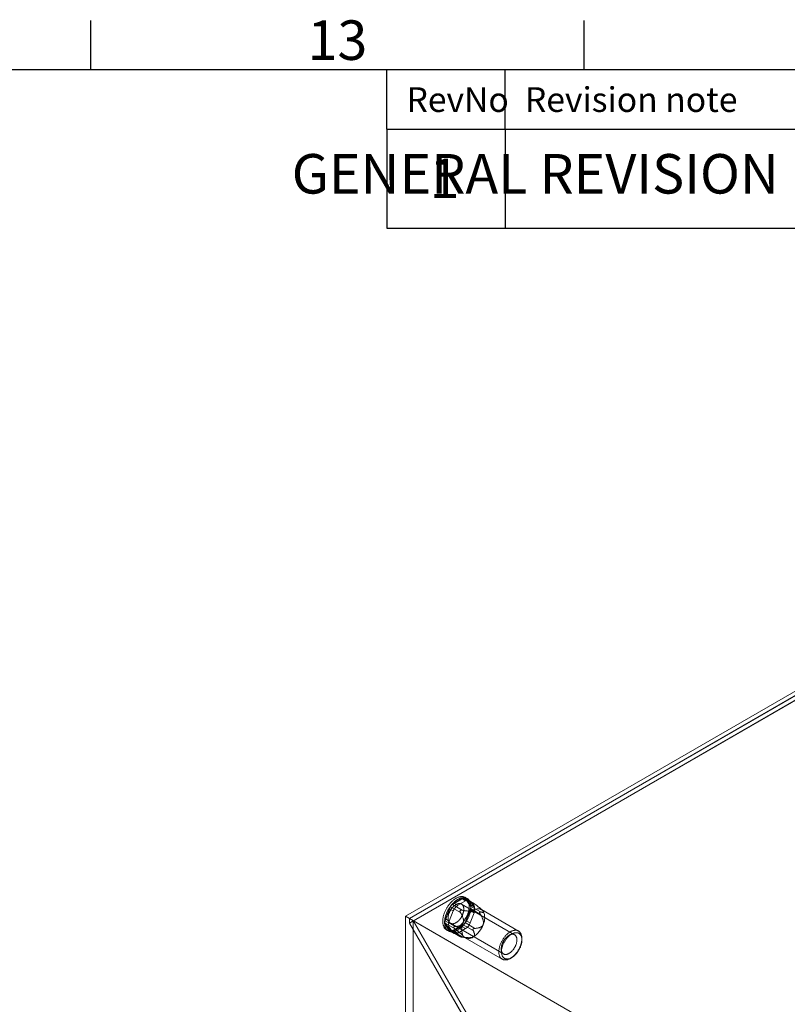
# Model space of a CAD drawing. Units: millimetres. Extents: x 63 to 2172, y 59 to 2327.
# Drawn here: x 1604 to 1798, y 1258 to 1507 of the extents above; entities that cross this region are included whole.
import ezdxf
from ezdxf.enums import TextEntityAlignment as Align

# ---------------------------------------------------------------- set-up
doc = ezdxf.new("R2010")
doc.units = ezdxf.units.MM
doc.header["$LTSCALE"] = 2
doc.layers.add('Dimensions', color=7, linetype='Continuous')
doc.layers.add('Title Block', color=7, linetype='Continuous')
doc.styles.add('ISO Proportional', font='ARIALN.TTF', dxfattribs={"width": 0.8})
doc.styles.get("Standard").update_dxf_attribs({"font": 'romans.shx', "width": 0.8})

# ---------------------------------------------------------------- blocks, each defined once
blk = doc.blocks.new('ISO A1 title block')
at = {"layer": 'Title Block'}
for p, q in [((620, 574), (620, 579)), ((670, 574), (670, 579)), ((820, 574), (20, 574)), ((650, 568), (650, 574)), ((662, 568), (662, 574)), ((650, 568), (820, 568))]:
    blk.add_line(p, q, dxfattribs=at)
at = {"layer": 'Title Block', "style": 'ISO Proportional'}
blk.add_text('13', height=4, dxfattribs=at).set_placement((645, 576.5), align=Align.MIDDLE)
for s, p in [('RevNo', (652, 571)), ('Revision note', (664, 571))]:
    blk.add_text(s, height=2.5, dxfattribs=at).set_placement(p, align=Align.MIDDLE_LEFT)
at = {"layer": 'Title Block', "style": 'ISO Proportional', "flags": 8}
for tag, p in [('FILENAME', (747, 43)), ('DATE', (772, 43)), ('SCALE', (802, 43)), ('EDITION', (787, 23)), ('SHEET', (802, 23))]:
    blk.add_attdef(tag, text='', height=2.5, dxfattribs=at).set_placement(p, align=Align.MIDDLE_LEFT)
blk.add_attdef('DRAWING_NUMBER', text='', height=3, dxfattribs=at).set_placement((755, 25), align=Align.MIDDLE)

msp = doc.modelspace()

# ---------------------------------------------------------------- linework, layer by layer
at = {"color": 7, "linetype": 'Continuous', "lineweight": 18}
for p, q in [((1701.63, 1280.22), (1818.96, 1347.96)), ((1818.96, 1346.81), (1702.62, 1279.65)), ((1818.96, 1346.73), (1702.69, 1279.61)), ((1818.96, 1345.62), (1702.69, 1278.49)), ((1818.99, 1345.57), (1703.71, 1279.02)), ((1713.51, 1283.18), (1716.26, 1284.77)), ((1715.88, 1284.7), (1713.89, 1283.55)), ((1714.89, 1282.98), (1713.89, 1283.55)), ((1716.88, 1284.13), (1714.89, 1282.98)), ((1715.88, 1284.7), (1716.88, 1284.13)), ((1716.26, 1284.77), (1718.79, 1283.31)), ((1718.96, 1283.46), (1716.64, 1284.8)), ((1716.72, 1284.73), (1718.1, 1282.77)), ((1719.25, 1283.27), (1716.72, 1284.73)), ((1717.25, 1284.7), (1716.79, 1284.97)), ((1717.81, 1284.22), (1716.82, 1284.79)), ((1718.02, 1283.18), (1717.03, 1284.6)), ((1718.02, 1284.02), (1717.03, 1284.6)), ((1719.02, 1282.61), (1718.02, 1284.02)), ((1718.76, 1283.54), (1718.8, 1283.54)), ((1711.67, 1279.05), (1713.05, 1282.61)), ((1712.74, 1282.12), (1711.75, 1279.56)), ((1712.74, 1282.12), (1713.74, 1281.55)), ((1713.74, 1281.55), (1712.74, 1278.98)), ((1713.05, 1282.61), (1715.57, 1281.15)), ((1716.03, 1281.72), (1713.51, 1283.18)), ((1715.48, 1281.62), (1715.52, 1281.66)), ((1729.29, 1275.54), (1715.83, 1283.31)), ((1718.1, 1282.15), (1716.72, 1278.6)), ((1717.03, 1279.09), (1718.02, 1281.65)), ((1718.02, 1283.18), (1719.02, 1282.61)), ((1719.02, 1281.08), (1718.02, 1281.65)), ((1718.02, 1278.51), (1719.02, 1281.08)), ((1718.1, 1282.77), (1720.62, 1281.31)), ((1720.62, 1280.7), (1718.1, 1282.15)), ((1720.43, 1281.22), (1720.43, 1281.17)), ((1730.27, 1276.48), (1720.86, 1281.92)), ((1721.16, 1281.69), (1721.1, 1281.75)), ((1701.63, 1280.22), (1701.63, 974.02)), ((1702.62, 1279.65), (1701.63, 1280.22)), ((1702.62, 1279.65), (1702.62, 1278.5)), ((1703.62, 1279.07), (1702.62, 1278.5)), ((1702.62, 1278.5), (1720.52, 1247.5)), ((1899.44, 1166.03), (1702.69, 1279.61)), ((1702.69, 1278.49), (1702.69, 1279.61)), ((1720.55, 1247.56), (1702.69, 1278.49)), ((1703.62, 1279.07), (1703.62, 975.17)), ((1703.62, 1279.07), (1721.52, 1248.07)), ((1900.41, 1165.47), (1703.71, 1279.02)), ((1721.54, 1248.13), (1703.71, 1279.02)), ((1714.19, 1277.6), (1711.67, 1279.05)), ((1713.05, 1276.48), (1711.67, 1278.44)), ((1711.67, 1278.44), (1714.19, 1276.99)), ((1712.74, 1278.98), (1711.75, 1279.56)), ((1713.02, 1278.44), (1726.47, 1270.67)), ((1716.72, 1278.6), (1719.25, 1277.15)), ((1717.03, 1279.09), (1718.02, 1278.51)), ((1711.75, 1278.03), (1712.74, 1276.61)), ((1711.75, 1278.03), (1712.74, 1277.45)), ((1712.05, 1276.77), (1712.52, 1276.5)), ((1712.74, 1277.45), (1713.74, 1276.04)), ((1713.74, 1276.04), (1712.74, 1276.61)), ((1712.95, 1276.42), (1713.95, 1275.84)), ((1715.57, 1275.03), (1713.05, 1276.48)), ((1713.13, 1276.4), (1715.45, 1275.06)), ((1716.26, 1278.03), (1713.51, 1276.44)), ((1713.51, 1276.44), (1716.03, 1274.98)), ((1713.85, 1277.38), (1713.85, 1277.43)), ((1713.89, 1276.51), (1715.88, 1277.66)), ((1713.89, 1276.51), (1714.89, 1275.93)), ((1714.89, 1275.93), (1716.88, 1277.08)), ((1716.88, 1277.08), (1715.88, 1277.66)), ((1718.79, 1276.58), (1716.26, 1278.03)), ((1718.8, 1276.99), (1718.76, 1276.94)), ((1715.52, 1275.07), (1715.48, 1275.07)), ((1715.67, 1275), (1717.09, 1274.63)), ((1716.73, 1274.77), (1726.15, 1269.34)), ((1731.13, 1274.21), (1731.13, 1274.6)), ((1728.21, 1269.54), (1728.54, 1269.74))]:
    msp.add_line(p, q, dxfattribs=at)
at = {"color": 7, "linetype": 'Continuous', "lineweight": 18, "flags": 128}
for points in [[(1717.35, 1280.68), (1717.41, 1280.85), (1717.47, 1281.03), (1717.52, 1281.2), (1717.57, 1281.37), (1717.61, 1281.53), (1717.65, 1281.7), (1717.68, 1281.87), (1717.71, 1282.04), (1717.73, 1282.2), (1717.75, 1282.36), (1717.76, 1282.52), (1717.77, 1282.68), (1717.77, 1282.83), (1717.77, 1282.98), (1717.76, 1283.13), (1717.74, 1283.27), (1717.72, 1283.41), (1717.7, 1283.55), (1717.67, 1283.68), (1717.64, 1283.81), (1717.6, 1283.93), (1717.55, 1284.05), (1717.5, 1284.16), (1717.45, 1284.27), (1717.39, 1284.37), (1717.33, 1284.47), (1717.26, 1284.56), (1717.19, 1284.65), (1717.11, 1284.73), (1717.03, 1284.8), (1716.94, 1284.87), (1716.85, 1284.93), (1716.76, 1284.99), (1716.67, 1285.04), (1716.57, 1285.08), (1716.46, 1285.11), (1716.36, 1285.14), (1716.25, 1285.17), (1716.13, 1285.18), (1716.02, 1285.19), (1715.9, 1285.19), (1715.78, 1285.19), (1715.66, 1285.18), (1715.54, 1285.16), (1715.41, 1285.14), (1715.28, 1285.11), (1715.15, 1285.07), (1715.03, 1285.02), (1714.89, 1284.97), (1714.76, 1284.91), (1714.63, 1284.85), (1714.5, 1284.78), (1714.37, 1284.71), (1714.23, 1284.62), (1714.1, 1284.54), (1713.97, 1284.44), (1713.84, 1284.34), (1713.71, 1284.24), (1713.58, 1284.13), (1713.45, 1284.01), (1713.33, 1283.9), (1713.2, 1283.77), (1713.08, 1283.64), (1712.96, 1283.51), (1712.84, 1283.37), (1712.73, 1283.23), (1712.62, 1283.09), (1712.51, 1282.94), (1712.4, 1282.79), (1712.3, 1282.63), (1712.2, 1282.47), (1712.1, 1282.31), (1712, 1282.15), (1711.92, 1281.99), (1711.83, 1281.82), (1711.75, 1281.65), (1711.67, 1281.49), (1711.6, 1281.32), (1711.53, 1281.15), (1711.46, 1280.98), (1711.4, 1280.8), (1711.35, 1280.63), (1711.3, 1280.46), (1711.25, 1280.29), (1711.21, 1280.13), (1711.18, 1279.96), (1711.15, 1279.79), (1711.12, 1279.63), (1711.1, 1279.46), (1711.09, 1279.3), (1711.08, 1279.15), (1711.07, 1278.99), (1711.08, 1278.84), (1711.08, 1278.69), (1711.09, 1278.54), (1711.11, 1278.4), (1711.13, 1278.26), (1711.16, 1278.13), (1711.19, 1278), (1711.23, 1277.87), (1711.27, 1277.75), (1711.32, 1277.64), (1711.37, 1277.53), (1711.42, 1277.42), (1711.48, 1277.32), (1711.55, 1277.23), (1711.62, 1277.14), (1711.7, 1277.06), (1711.77, 1276.98), (1711.86, 1276.91), (1711.94, 1276.84), (1712.04, 1276.78), (1712.13, 1276.73), (1712.23, 1276.69), (1712.33, 1276.65), (1712.43, 1276.61), (1712.54, 1276.59), (1712.65, 1276.57), (1712.77, 1276.56), (1712.88, 1276.55), (1713, 1276.55), (1713.12, 1276.56), (1713.25, 1276.57), (1713.37, 1276.59), (1713.5, 1276.62), (1713.62, 1276.66), (1713.75, 1276.7), (1713.88, 1276.75), (1714.01, 1276.8), (1714.15, 1276.86), (1714.28, 1276.93), (1714.41, 1277), (1714.54, 1277.08), (1714.67, 1277.16), (1714.81, 1277.25), (1714.94, 1277.35), (1715.07, 1277.45), (1715.2, 1277.56), (1715.33, 1277.67), (1715.45, 1277.79), (1715.58, 1277.91), (1715.7, 1278.04), (1715.82, 1278.17), (1715.94, 1278.3), (1716.06, 1278.44), (1716.17, 1278.59), (1716.28, 1278.73), (1716.39, 1278.88), (1716.5, 1279.04), (1716.6, 1279.19), (1716.7, 1279.35), (1716.79, 1279.51), (1716.88, 1279.67), (1716.97, 1279.84), (1717.06, 1280.01), (1717.14, 1280.17), (1717.21, 1280.34), (1717.28, 1280.51), (1717.35, 1280.68)], [(1717.81, 1280.42), (1717.87, 1280.59), (1717.93, 1280.76), (1717.98, 1280.93), (1718.03, 1281.1), (1718.07, 1281.27), (1718.11, 1281.44), (1718.15, 1281.6), (1718.17, 1281.77), (1718.2, 1281.93), (1718.21, 1282.09), (1718.22, 1282.25), (1718.23, 1282.41), (1718.23, 1282.56), (1718.23, 1282.71), (1718.22, 1282.86), (1718.21, 1283), (1718.19, 1283.14), (1718.16, 1283.28), (1718.13, 1283.41), (1718.1, 1283.54), (1718.06, 1283.66), (1718.02, 1283.78), (1717.97, 1283.89), (1717.91, 1284), (1717.85, 1284.11), (1717.79, 1284.2), (1717.72, 1284.29), (1717.65, 1284.38), (1717.57, 1284.46), (1717.49, 1284.53), (1717.41, 1284.6), (1717.32, 1284.66), (1717.23, 1284.72), (1717.13, 1284.77), (1717.03, 1284.81), (1716.93, 1284.85), (1716.82, 1284.88), (1716.71, 1284.9), (1716.6, 1284.91), (1716.48, 1284.92), (1716.37, 1284.93), (1716.25, 1284.92), (1716.12, 1284.91), (1716, 1284.89), (1715.87, 1284.87), (1715.75, 1284.84), (1715.62, 1284.8), (1715.49, 1284.76), (1715.36, 1284.7), (1715.23, 1284.65), (1715.1, 1284.58), (1714.96, 1284.51), (1714.83, 1284.44), (1714.7, 1284.36), (1714.57, 1284.27), (1714.44, 1284.17), (1714.3, 1284.08), (1714.18, 1283.97), (1714.05, 1283.86), (1713.92, 1283.75), (1713.79, 1283.63), (1713.67, 1283.5), (1713.55, 1283.37), (1713.43, 1283.24), (1713.31, 1283.1), (1713.19, 1282.96), (1713.08, 1282.82), (1712.97, 1282.67), (1712.86, 1282.52), (1712.76, 1282.36), (1712.66, 1282.21), (1712.56, 1282.05), (1712.47, 1281.88), (1712.38, 1281.72), (1712.29, 1281.55), (1712.21, 1281.39), (1712.13, 1281.22), (1712.06, 1281.05), (1711.99, 1280.88), (1711.93, 1280.71), (1711.87, 1280.54), (1711.81, 1280.37), (1711.76, 1280.2), (1711.72, 1280.03), (1711.68, 1279.86), (1711.64, 1279.69), (1711.61, 1279.52), (1711.59, 1279.36), (1711.57, 1279.2), (1711.55, 1279.04), (1711.54, 1278.88), (1711.54, 1278.72), (1711.54, 1278.57), (1711.55, 1278.42), (1711.56, 1278.28), (1711.57, 1278.13), (1711.59, 1278), (1711.62, 1277.86), (1711.65, 1277.73), (1711.69, 1277.61), (1711.73, 1277.49), (1711.78, 1277.37), (1711.83, 1277.26), (1711.89, 1277.15), (1711.95, 1277.05), (1712.01, 1276.96), (1712.08, 1276.87), (1712.16, 1276.79), (1712.24, 1276.71), (1712.32, 1276.64), (1712.41, 1276.57), (1712.5, 1276.52), (1712.59, 1276.46), (1712.69, 1276.42), (1712.79, 1276.38), (1712.9, 1276.35), (1713.01, 1276.32), (1713.12, 1276.3), (1713.23, 1276.29), (1713.35, 1276.28), (1713.47, 1276.28), (1713.59, 1276.29), (1713.71, 1276.31), (1713.83, 1276.33), (1713.96, 1276.35), (1714.09, 1276.39), (1714.22, 1276.43), (1714.35, 1276.48), (1714.48, 1276.53), (1714.61, 1276.59), (1714.74, 1276.66), (1714.87, 1276.73), (1715.01, 1276.81), (1715.14, 1276.9), (1715.27, 1276.99), (1715.4, 1277.08), (1715.53, 1277.18), (1715.66, 1277.29), (1715.79, 1277.4), (1715.92, 1277.52), (1716.04, 1277.64), (1716.16, 1277.77), (1716.29, 1277.9), (1716.4, 1278.04), (1716.52, 1278.18), (1716.64, 1278.32), (1716.75, 1278.46), (1716.86, 1278.61), (1716.96, 1278.77), (1717.06, 1278.92), (1717.16, 1279.08), (1717.26, 1279.24), (1717.35, 1279.41), (1717.44, 1279.57), (1717.52, 1279.74), (1717.6, 1279.91), (1717.67, 1280.08), (1717.75, 1280.25), (1717.81, 1280.42)], [(1716.16, 1280.76), (1716.21, 1280.89), (1716.25, 1281.02), (1716.29, 1281.15), (1716.32, 1281.28), (1716.35, 1281.41), (1716.37, 1281.54), (1716.39, 1281.67), (1716.4, 1281.79), (1716.41, 1281.91), (1716.41, 1282.03), (1716.41, 1282.14), (1716.4, 1282.26), (1716.39, 1282.36), (1716.37, 1282.47), (1716.34, 1282.57), (1716.32, 1282.67), (1716.28, 1282.76), (1716.24, 1282.84), (1716.2, 1282.93), (1716.15, 1283), (1716.1, 1283.07), (1716.04, 1283.14), (1715.98, 1283.2), (1715.92, 1283.25), (1715.85, 1283.29), (1715.78, 1283.34), (1715.7, 1283.37), (1715.62, 1283.4), (1715.54, 1283.42), (1715.45, 1283.43), (1715.37, 1283.44), (1715.27, 1283.44), (1715.18, 1283.43), (1715.09, 1283.42), (1714.99, 1283.4), (1714.89, 1283.38), (1714.79, 1283.34), (1714.69, 1283.3), (1714.59, 1283.26), (1714.49, 1283.21), (1714.39, 1283.15), (1714.29, 1283.09), (1714.19, 1283.02), (1714.09, 1282.94), (1713.99, 1282.86), (1713.89, 1282.78), (1713.79, 1282.69), (1713.7, 1282.59), (1713.6, 1282.49), (1713.51, 1282.39), (1713.42, 1282.28), (1713.33, 1282.17), (1713.25, 1282.05), (1713.17, 1281.93), (1713.09, 1281.81), (1713.02, 1281.69), (1712.95, 1281.57), (1712.88, 1281.44), (1712.82, 1281.31), (1712.76, 1281.18), (1712.71, 1281.05), (1712.66, 1280.92), (1712.61, 1280.79), (1712.57, 1280.66), (1712.54, 1280.53), (1712.51, 1280.4), (1712.48, 1280.27), (1712.46, 1280.14), (1712.45, 1280.02), (1712.44, 1279.89), (1712.43, 1279.77), (1712.43, 1279.66), (1712.44, 1279.54), (1712.45, 1279.43), (1712.47, 1279.33), (1712.49, 1279.22), (1712.51, 1279.13), (1712.54, 1279.03), (1712.58, 1278.94), (1712.62, 1278.86), (1712.67, 1278.78), (1712.72, 1278.71), (1712.77, 1278.64), (1712.83, 1278.58), (1712.89, 1278.52), (1712.96, 1278.47), (1713.03, 1278.43), (1713.1, 1278.39), (1713.18, 1278.36), (1713.26, 1278.34), (1713.35, 1278.32), (1713.43, 1278.31), (1713.52, 1278.3), (1713.61, 1278.31), (1713.71, 1278.32), (1713.8, 1278.33), (1713.9, 1278.36), (1714, 1278.38), (1714.1, 1278.42), (1714.2, 1278.46), (1714.3, 1278.51), (1714.4, 1278.57), (1714.51, 1278.63), (1714.61, 1278.69), (1714.71, 1278.76), (1714.81, 1278.84), (1714.91, 1278.92), (1715, 1279.01), (1715.1, 1279.11), (1715.2, 1279.2), (1715.29, 1279.3), (1715.38, 1279.41), (1715.47, 1279.52), (1715.55, 1279.63), (1715.63, 1279.75), (1715.71, 1279.87), (1715.79, 1279.99), (1715.86, 1280.12), (1715.93, 1280.24), (1715.99, 1280.37), (1716.05, 1280.5), (1716.11, 1280.63), (1716.16, 1280.76)], [(1725.66, 1273.08), (1725.6, 1272.92), (1725.55, 1272.76), (1725.5, 1272.6), (1725.46, 1272.44), (1725.42, 1272.29), (1725.39, 1272.13), (1725.36, 1271.97), (1725.34, 1271.82), (1725.32, 1271.67), (1725.3, 1271.52), (1725.3, 1271.38), (1725.29, 1271.23), (1725.3, 1271.09), (1725.3, 1270.95), (1725.32, 1270.82), (1725.33, 1270.69), (1725.36, 1270.56), (1725.39, 1270.44), (1725.42, 1270.32), (1725.46, 1270.21), (1725.5, 1270.1), (1725.55, 1270), (1725.6, 1269.9), (1725.66, 1269.81), (1725.72, 1269.72), (1725.79, 1269.64), (1725.86, 1269.56), (1725.93, 1269.5), (1726.01, 1269.43), (1726.09, 1269.37), (1726.18, 1269.32), (1726.27, 1269.28), (1726.36, 1269.24), (1726.46, 1269.21), (1726.56, 1269.18), (1726.66, 1269.16), (1726.77, 1269.15), (1726.87, 1269.15), (1726.99, 1269.15), (1727.1, 1269.16), (1727.21, 1269.17), (1727.33, 1269.19), (1727.45, 1269.22), (1727.57, 1269.26), (1727.69, 1269.3), (1727.81, 1269.34), (1727.93, 1269.4), (1728.05, 1269.46), (1728.18, 1269.52), (1728.3, 1269.6), (1728.42, 1269.67), (1728.54, 1269.76), (1728.67, 1269.85), (1728.79, 1269.94), (1728.91, 1270.04), (1729.03, 1270.15), (1729.14, 1270.26), (1729.26, 1270.37), (1729.37, 1270.49), (1729.48, 1270.62), (1729.59, 1270.75), (1729.7, 1270.88), (1729.81, 1271.01), (1729.91, 1271.15), (1730.01, 1271.29), (1730.1, 1271.44), (1730.19, 1271.59), (1730.28, 1271.74), (1730.37, 1271.89), (1730.45, 1272.04), (1730.52, 1272.2), (1730.6, 1272.35), (1730.67, 1272.51), (1730.73, 1272.67), (1730.79, 1272.83), (1730.84, 1272.99), (1730.89, 1273.14), (1730.94, 1273.3), (1730.98, 1273.46), (1731.02, 1273.62), (1731.05, 1273.77), (1731.07, 1273.93), (1731.1, 1274.08), (1731.11, 1274.23), (1731.12, 1274.38), (1731.13, 1274.52), (1731.13, 1274.66), (1731.12, 1274.8), (1731.11, 1274.94), (1731.1, 1275.07), (1731.08, 1275.2), (1731.05, 1275.32), (1731.02, 1275.44), (1730.98, 1275.56), (1730.94, 1275.67), (1730.9, 1275.77), (1730.85, 1275.87), (1730.79, 1275.97), (1730.73, 1276.06), (1730.67, 1276.14), (1730.6, 1276.22), (1730.53, 1276.3), (1730.45, 1276.36), (1730.37, 1276.42), (1730.29, 1276.48), (1730.2, 1276.52), (1730.11, 1276.57), (1730.01, 1276.6), (1729.91, 1276.63), (1729.81, 1276.65), (1729.71, 1276.67), (1729.6, 1276.68), (1729.49, 1276.68), (1729.38, 1276.67), (1729.27, 1276.66), (1729.15, 1276.64), (1729.03, 1276.62), (1728.91, 1276.59), (1728.79, 1276.55), (1728.67, 1276.5), (1728.55, 1276.45), (1728.43, 1276.4), (1728.31, 1276.33), (1728.18, 1276.26), (1728.06, 1276.19), (1727.94, 1276.11), (1727.82, 1276.02), (1727.69, 1275.93), (1727.57, 1275.83), (1727.45, 1275.73), (1727.34, 1275.62), (1727.22, 1275.51), (1727.1, 1275.39), (1726.99, 1275.27), (1726.88, 1275.14), (1726.77, 1275.01), (1726.67, 1274.88), (1726.56, 1274.74), (1726.46, 1274.6), (1726.37, 1274.46), (1726.27, 1274.31), (1726.18, 1274.16), (1726.1, 1274.01), (1726.01, 1273.86), (1725.93, 1273.71), (1725.86, 1273.55), (1725.79, 1273.39), (1725.72, 1273.23), (1725.66, 1273.08)], [(1726.28, 1272.87), (1726.34, 1273.02), (1726.4, 1273.16), (1726.47, 1273.31), (1726.54, 1273.46), (1726.62, 1273.6), (1726.7, 1273.75), (1726.78, 1273.89), (1726.87, 1274.03), (1726.96, 1274.17), (1727.05, 1274.3), (1727.15, 1274.43), (1727.25, 1274.56), (1727.35, 1274.68), (1727.45, 1274.8), (1727.56, 1274.91), (1727.67, 1275.02), (1727.78, 1275.13), (1727.89, 1275.23), (1728, 1275.33), (1728.11, 1275.42), (1728.23, 1275.5), (1728.35, 1275.58), (1728.46, 1275.66), (1728.58, 1275.73), (1728.69, 1275.79), (1728.81, 1275.84), (1728.92, 1275.89), (1729.04, 1275.94), (1729.15, 1275.97), (1729.26, 1276), (1729.37, 1276.03), (1729.48, 1276.04), (1729.59, 1276.05), (1729.7, 1276.06), (1729.8, 1276.06), (1729.9, 1276.05), (1730, 1276.03), (1730.09, 1276.01), (1730.18, 1275.98), (1730.27, 1275.94), (1730.35, 1275.9), (1730.43, 1275.85), (1730.51, 1275.79), (1730.58, 1275.73), (1730.65, 1275.66), (1730.72, 1275.59), (1730.78, 1275.51), (1730.83, 1275.42), (1730.89, 1275.33), (1730.93, 1275.24), (1730.97, 1275.14), (1731.01, 1275.03), (1731.04, 1274.92), (1731.07, 1274.81), (1731.09, 1274.69), (1731.11, 1274.56), (1731.12, 1274.44), (1731.13, 1274.31), (1731.13, 1274.17), (1731.12, 1274.04), (1731.11, 1273.9), (1731.1, 1273.76), (1731.08, 1273.61), (1731.05, 1273.47), (1731.02, 1273.32), (1730.99, 1273.17), (1730.95, 1273.02), (1730.91, 1272.87), (1730.86, 1272.72), (1730.8, 1272.58), (1730.74, 1272.43), (1730.68, 1272.28), (1730.61, 1272.13), (1730.54, 1271.98), (1730.47, 1271.84), (1730.39, 1271.69), (1730.3, 1271.55), (1730.22, 1271.41), (1730.13, 1271.28), (1730.03, 1271.14), (1729.94, 1271.01), (1729.84, 1270.89), (1729.74, 1270.76), (1729.63, 1270.64), (1729.53, 1270.53), (1729.42, 1270.42), (1729.31, 1270.31), (1729.2, 1270.21), (1729.08, 1270.11), (1728.97, 1270.02), (1728.85, 1269.94), (1728.74, 1269.86), (1728.62, 1269.78), (1728.51, 1269.72), (1728.39, 1269.65), (1728.28, 1269.6), (1728.16, 1269.55), (1728.05, 1269.5), (1727.93, 1269.47), (1727.82, 1269.44), (1727.71, 1269.41), (1727.6, 1269.4), (1727.49, 1269.39), (1727.39, 1269.38), (1727.29, 1269.39), (1727.19, 1269.4), (1727.09, 1269.41), (1726.99, 1269.44), (1726.9, 1269.47), (1726.81, 1269.5), (1726.73, 1269.55), (1726.65, 1269.59), (1726.57, 1269.65), (1726.5, 1269.71), (1726.43, 1269.78), (1726.37, 1269.85), (1726.3, 1269.93), (1726.25, 1270.02), (1726.2, 1270.11), (1726.15, 1270.2), (1726.11, 1270.31), (1726.07, 1270.41), (1726.04, 1270.52), (1726.01, 1270.64), (1725.99, 1270.76), (1725.98, 1270.88), (1725.96, 1271.01), (1725.96, 1271.14), (1725.96, 1271.27), (1725.96, 1271.41), (1725.97, 1271.54), (1725.98, 1271.69), (1726, 1271.83), (1726.03, 1271.97), (1726.06, 1272.12), (1726.09, 1272.27), (1726.13, 1272.42), (1726.18, 1272.57), (1726.23, 1272.72), (1726.28, 1272.87)], [(1726.14, 1273.22), (1726.19, 1273.35), (1726.25, 1273.48), (1726.31, 1273.61), (1726.37, 1273.73), (1726.44, 1273.86), (1726.51, 1273.98), (1726.59, 1274.11), (1726.67, 1274.23), (1726.75, 1274.34), (1726.83, 1274.46), (1726.92, 1274.56), (1727.01, 1274.67), (1727.11, 1274.77), (1727.2, 1274.87), (1727.3, 1274.96), (1727.39, 1275.05), (1727.49, 1275.13), (1727.59, 1275.21), (1727.69, 1275.28), (1727.8, 1275.35), (1727.9, 1275.41), (1728, 1275.46), (1728.1, 1275.51), (1728.2, 1275.56), (1728.3, 1275.59), (1728.4, 1275.62), (1728.5, 1275.64), (1728.59, 1275.66), (1728.69, 1275.67), (1728.78, 1275.67), (1728.87, 1275.67), (1728.95, 1275.66), (1729.04, 1275.64), (1729.12, 1275.61), (1729.2, 1275.58), (1729.27, 1275.55), (1729.34, 1275.5), (1729.41, 1275.45), (1729.47, 1275.4), (1729.53, 1275.34), (1729.58, 1275.27), (1729.63, 1275.2), (1729.68, 1275.12), (1729.72, 1275.03), (1729.76, 1274.94), (1729.79, 1274.85), (1729.81, 1274.75), (1729.83, 1274.65), (1729.85, 1274.54), (1729.86, 1274.43), (1729.87, 1274.32), (1729.87, 1274.2), (1729.86, 1274.08), (1729.85, 1273.96), (1729.84, 1273.83), (1729.82, 1273.71), (1729.79, 1273.58), (1729.76, 1273.45), (1729.73, 1273.32), (1729.69, 1273.19), (1729.64, 1273.06), (1729.59, 1272.93), (1729.54, 1272.8), (1729.48, 1272.67), (1729.42, 1272.54), (1729.35, 1272.41), (1729.28, 1272.28), (1729.21, 1272.16), (1729.13, 1272.04), (1729.05, 1271.92), (1728.97, 1271.81), (1728.88, 1271.7), (1728.79, 1271.59), (1728.7, 1271.48), (1728.61, 1271.39), (1728.51, 1271.29), (1728.41, 1271.2), (1728.31, 1271.11), (1728.21, 1271.03), (1728.11, 1270.96), (1728.01, 1270.89), (1727.91, 1270.83), (1727.81, 1270.77), (1727.71, 1270.72), (1727.61, 1270.67), (1727.51, 1270.63), (1727.41, 1270.6), (1727.31, 1270.57), (1727.21, 1270.56), (1727.12, 1270.54), (1727.03, 1270.54), (1726.94, 1270.54), (1726.85, 1270.54), (1726.76, 1270.56), (1726.68, 1270.58), (1726.6, 1270.61), (1726.52, 1270.64), (1726.45, 1270.68), (1726.38, 1270.73), (1726.32, 1270.78), (1726.26, 1270.84), (1726.2, 1270.9), (1726.15, 1270.97), (1726.1, 1271.05), (1726.06, 1271.13), (1726.02, 1271.22), (1725.99, 1271.31), (1725.96, 1271.41), (1725.93, 1271.51), (1725.91, 1271.61), (1725.9, 1271.72), (1725.89, 1271.83), (1725.89, 1271.95), (1725.89, 1272.07), (1725.9, 1272.19), (1725.91, 1272.31), (1725.93, 1272.44), (1725.95, 1272.56), (1725.98, 1272.69), (1726.01, 1272.82), (1726.05, 1272.95), (1726.09, 1273.08), (1726.14, 1273.22)]]:
    msp.add_lwpolyline(points, dxfattribs=at)
at = {"color": 7, "linetype": 'Continuous', "lineweight": 18}
for centre, radius, start, end in [((1715.44, 1281.13), 2.88, 122.638, 159.7729), ((1716.4, 1284.06), 0.824, 40.5328, 129.2482), ((1716.47, 1284.51), 0.331, 40.809, 128.9719), ((1717.4, 1283.49), 0.824, 40.5328, 129.2482), ((1714.13, 1282.21), 1.15, 122.5802, 159.8306), ((1716.44, 1280.55), 2.88, 122.638, 159.7729), ((1722.21, 1276.38), 6.33, 122.638, 159.7729), ((1716.49, 1282.42), 1.71, 333.4364, 26.5636), ((1717.49, 1282.46), 0.685, 333.4364, 26.5636), ((1719.94, 1280.31), 1.81, 40.5328, 129.2482), ((1717.49, 1281.84), 1.71, 333.4364, 26.5636), ((1717.95, 1279.8), 3.77, 333.4364, 26.5636), ((1713.28, 1278.79), 1.71, 153.4364, 206.5636), ((1712.28, 1278.75), 0.685, 153.4364, 206.5636), ((1714.27, 1278.22), 1.71, 153.4364, 206.5636), ((1719.64, 1276.89), 3.77, 153.4364, 206.5636), ((1714.33, 1280.08), 2.88, 302.638, 339.7729), ((1715.65, 1279), 1.15, 302.5802, 339.8306), ((1715.32, 1279.51), 2.88, 302.638, 339.7729), ((1713.37, 1277.15), 0.824, 220.5328, 309.2482), ((1713.3, 1276.7), 0.331, 220.809, 308.9719), ((1714.36, 1276.57), 0.824, 220.5328, 309.2482), ((1715.38, 1280.31), 6.33, 302.638, 339.7729), ((1717.65, 1276.38), 1.81, 220.5328, 309.2482)]:
    msp.add_arc(centre, radius, start, end, dxfattribs=at)
for points, knots in [([(1718.79, 1283.31), (1718.78, 1283.33), (1718.76, 1283.37), (1718.73, 1283.42), (1718.72, 1283.46), (1718.72, 1283.49), (1718.72, 1283.51), (1718.73, 1283.53), (1718.74, 1283.54), (1718.76, 1283.54), (1718.76, 1283.54)], [0, 0, 0, 0, 0.188422, 0.376964, 0.56473, 0.667293, 0.76972, 0.848686, 0.927513, 1, 1, 1, 1]), ([(1718.8, 1283.54), (1718.81, 1283.53), (1718.83, 1283.53), (1718.88, 1283.51), (1718.93, 1283.48), (1718.98, 1283.45), (1719.05, 1283.41), (1719.14, 1283.35), (1719.2, 1283.3), (1719.25, 1283.27)], [0, 0, 0, 0, 0.082186, 0.167761, 0.283383, 0.402092, 0.548876, 0.697188, 1, 1, 1, 1]), ([(1715.57, 1281.15), (1715.56, 1281.18), (1715.53, 1281.23), (1715.49, 1281.31), (1715.46, 1281.39), (1715.45, 1281.45), (1715.45, 1281.5), (1715.45, 1281.54), (1715.46, 1281.58), (1715.47, 1281.61), (1715.48, 1281.62)], [0, 0, 0, 0, 0.18841, 0.376941, 0.564696, 0.667263, 0.769695, 0.848662, 0.927492, 1, 1, 1, 1]), ([(1715.52, 1281.66), (1715.53, 1281.67), (1715.55, 1281.69), (1715.6, 1281.71), (1715.65, 1281.73), (1715.72, 1281.74), (1715.79, 1281.75), (1715.9, 1281.74), (1715.98, 1281.73), (1716.03, 1281.72)], [0, 0, 0, 0, 0.082185, 0.16776, 0.283381, 0.402089, 0.549563, 0.69719, 1, 1, 1, 1]), ([(1716.27, 1278.57), (1716.28, 1278.6), (1716.3, 1278.67), (1716.33, 1278.77), (1716.35, 1278.89), (1716.35, 1279.02), (1716.35, 1279.16), (1716.34, 1279.3), (1716.31, 1279.46), (1716.27, 1279.61), (1716.21, 1279.81), (1716.13, 1280.06), (1716, 1280.34), (1715.87, 1280.62), (1715.72, 1280.89), (1715.62, 1281.06), (1715.57, 1281.15)], [0, 0, 0, 0, 0.035055, 0.070114, 0.114433, 0.158928, 0.203331, 0.258789, 0.314426, 0.37017, 0.425776, 0.540278, 0.654999, 0.770021, 0.885153, 1, 1, 1, 1]), ([(1716.03, 1281.72), (1716.13, 1281.7), (1716.33, 1281.67), (1716.63, 1281.62), (1716.91, 1281.58), (1717.17, 1281.56), (1717.41, 1281.54), (1717.65, 1281.52), (1717.86, 1281.52), (1718.04, 1281.53), (1718.19, 1281.54), (1718.32, 1281.56), (1718.45, 1281.58), (1718.56, 1281.61), (1718.66, 1281.65), (1718.73, 1281.68), (1718.78, 1281.7), (1718.8, 1281.71)], [0, 0, 0, 0, 0.108378, 0.216774, 0.32512, 0.408172, 0.491359, 0.574417, 0.657294, 0.709115, 0.760985, 0.812731, 0.855389, 0.898137, 0.940722, 0.970362, 1, 1, 1, 1]), ([(1718.8, 1281.71), (1718.82, 1281.73), (1718.87, 1281.76), (1718.93, 1281.81), (1718.99, 1281.87), (1719.04, 1281.94), (1719.08, 1282.02), (1719.11, 1282.1), (1719.12, 1282.19), (1719.13, 1282.28), (1719.12, 1282.41), (1719.1, 1282.57), (1719.04, 1282.76), (1718.97, 1282.94), (1718.88, 1283.13), (1718.82, 1283.25), (1718.79, 1283.31)], [0, 0, 0, 0, 0.035051, 0.070108, 0.114426, 0.15892, 0.203322, 0.258779, 0.314413, 0.370155, 0.425759, 0.540264, 0.654988, 0.770014, 0.88515, 1, 1, 1, 1]), ([(1719.25, 1283.27), (1719.37, 1283.18), (1719.55, 1283.04), (1719.8, 1282.85), (1719.99, 1282.7), (1720.17, 1282.55), (1720.36, 1282.4), (1720.54, 1282.25), (1720.72, 1282.1), (1720.86, 1281.98), (1720.96, 1281.88), (1721.04, 1281.81), (1721.1, 1281.75), (1721.15, 1281.69), (1721.21, 1281.63), (1721.25, 1281.58), (1721.29, 1281.53), (1721.31, 1281.5), (1721.32, 1281.49)], [0, 0, 0, 0, 0.162359, 0.243703, 0.325116, 0.407579, 0.490197, 0.573523, 0.657261, 0.734443, 0.773477, 0.812692, 0.844215, 0.875899, 0.908181, 0.940719, 0.970236, 1, 1, 1, 1]), ([(1720.62, 1281.31), (1720.61, 1281.31), (1720.58, 1281.32), (1720.53, 1281.33), (1720.5, 1281.32), (1720.47, 1281.31), (1720.45, 1281.29), (1720.44, 1281.27), (1720.43, 1281.25), (1720.43, 1281.23), (1720.43, 1281.22)], [0, 0, 0, 0, 0.188423, 0.376967, 0.564735, 0.667297, 0.769724, 0.848689, 0.927516, 1, 1, 1, 1]), ([(1720.43, 1281.17), (1720.43, 1281.16), (1720.43, 1281.13), (1720.44, 1281.08), (1720.46, 1281.03), (1720.48, 1280.97), (1720.51, 1280.9), (1720.56, 1280.81), (1720.6, 1280.74), (1720.62, 1280.7)], [0, 0, 0, 0, 0.082185, 0.16776, 0.283381, 0.402089, 0.549563, 0.69719, 1, 1, 1, 1]), ([(1721.32, 1281.49), (1721.33, 1281.47), (1721.36, 1281.44), (1721.38, 1281.39), (1721.4, 1281.35), (1721.41, 1281.31), (1721.4, 1281.27), (1721.39, 1281.25), (1721.36, 1281.22), (1721.32, 1281.21), (1721.27, 1281.2), (1721.18, 1281.2), (1721.06, 1281.21), (1720.92, 1281.23), (1720.78, 1281.27), (1720.67, 1281.3), (1720.62, 1281.31)], [0, 0, 0, 0, 0.035051, 0.070107, 0.114425, 0.158919, 0.203321, 0.258777, 0.314411, 0.370153, 0.425757, 0.540262, 0.654987, 0.770013, 0.885149, 1, 1, 1, 1]), ([(1714.19, 1277.6), (1714.28, 1277.61), (1714.44, 1277.62), (1714.69, 1277.65), (1714.91, 1277.69), (1715.12, 1277.74), (1715.31, 1277.79), (1715.49, 1277.86), (1715.65, 1277.93), (1715.78, 1278), (1715.89, 1278.08), (1715.98, 1278.15), (1716.07, 1278.24), (1716.14, 1278.33), (1716.19, 1278.41), (1716.24, 1278.5), (1716.26, 1278.55), (1716.27, 1278.57)], [0, 0, 0, 0, 0.108381, 0.21678, 0.325129, 0.408184, 0.491373, 0.574434, 0.657313, 0.709132, 0.761002, 0.812746, 0.855402, 0.898149, 0.940732, 0.970367, 1, 1, 1, 1]), ([(1720.62, 1280.7), (1720.67, 1280.62), (1720.77, 1280.45), (1720.9, 1280.2), (1721.02, 1279.96), (1721.12, 1279.73), (1721.21, 1279.52), (1721.28, 1279.31), (1721.34, 1279.11), (1721.37, 1278.94), (1721.39, 1278.8), (1721.4, 1278.66), (1721.4, 1278.53), (1721.4, 1278.4), (1721.38, 1278.29), (1721.35, 1278.2), (1721.33, 1278.15), (1721.32, 1278.12)], [0, 0, 0, 0, 0.108381, 0.21678, 0.325129, 0.408184, 0.491373, 0.574434, 0.657313, 0.709132, 0.761002, 0.812746, 0.855402, 0.898149, 0.940732, 0.970367, 1, 1, 1, 1]), ([(1713.85, 1277.43), (1713.86, 1277.44), (1713.86, 1277.46), (1713.88, 1277.49), (1713.91, 1277.52), (1713.96, 1277.55), (1714.01, 1277.57), (1714.09, 1277.59), (1714.15, 1277.59), (1714.19, 1277.6)], [0, 0, 0, 0, 0.082185, 0.16776, 0.283381, 0.402089, 0.549563, 0.69719, 1, 1, 1, 1]), ([(1714.19, 1276.99), (1714.17, 1277.01), (1714.11, 1277.05), (1714.04, 1277.11), (1713.98, 1277.18), (1713.93, 1277.23), (1713.9, 1277.27), (1713.88, 1277.31), (1713.86, 1277.35), (1713.86, 1277.37), (1713.85, 1277.38)], [0, 0, 0, 0, 0.188423, 0.376967, 0.564735, 0.667297, 0.769724, 0.848689, 0.927516, 1, 1, 1, 1]), ([(1716.27, 1275.2), (1716.26, 1275.22), (1716.23, 1275.26), (1716.18, 1275.32), (1716.12, 1275.39), (1716.04, 1275.47), (1715.95, 1275.56), (1715.85, 1275.65), (1715.73, 1275.76), (1715.61, 1275.86), (1715.45, 1276), (1715.24, 1276.18), (1714.98, 1276.38), (1714.72, 1276.59), (1714.46, 1276.79), (1714.28, 1276.92), (1714.19, 1276.99)], [0, 0, 0, 0, 0.035051, 0.070107, 0.114425, 0.158919, 0.203321, 0.258777, 0.314411, 0.370153, 0.425757, 0.540262, 0.654987, 0.770013, 0.885149, 1, 1, 1, 1]), ([(1718.76, 1276.94), (1718.76, 1276.93), (1718.74, 1276.91), (1718.73, 1276.86), (1718.72, 1276.82), (1718.72, 1276.77), (1718.73, 1276.72), (1718.75, 1276.65), (1718.77, 1276.61), (1718.79, 1276.58)], [0, 0, 0, 0, 0.082185, 0.16776, 0.283381, 0.402089, 0.549563, 0.69719, 1, 1, 1, 1]), ([(1718.79, 1276.58), (1718.82, 1276.52), (1718.88, 1276.4), (1718.96, 1276.23), (1719.02, 1276.07), (1719.07, 1275.92), (1719.11, 1275.78), (1719.13, 1275.64), (1719.13, 1275.52), (1719.12, 1275.42), (1719.1, 1275.33), (1719.06, 1275.25), (1719.02, 1275.18), (1718.97, 1275.11), (1718.91, 1275.06), (1718.86, 1275.01), (1718.82, 1274.99), (1718.8, 1274.98)], [0, 0, 0, 0, 0.108378, 0.216774, 0.32512, 0.408172, 0.491359, 0.574417, 0.657294, 0.709115, 0.760985, 0.812731, 0.855389, 0.898137, 0.940722, 0.970362, 1, 1, 1, 1]), ([(1719.25, 1277.15), (1719.22, 1277.14), (1719.16, 1277.14), (1719.08, 1277.13), (1719.01, 1277.11), (1718.95, 1277.08), (1718.9, 1277.06), (1718.86, 1277.04), (1718.83, 1277.02), (1718.81, 1277), (1718.8, 1276.99)], [0, 0, 0, 0, 0.18841, 0.376941, 0.564696, 0.667263, 0.769695, 0.848662, 0.927492, 1, 1, 1, 1]), ([(1721.32, 1278.12), (1721.31, 1278.09), (1721.29, 1278.03), (1721.23, 1277.94), (1721.17, 1277.85), (1721.09, 1277.76), (1721, 1277.67), (1720.9, 1277.6), (1720.78, 1277.52), (1720.66, 1277.46), (1720.5, 1277.39), (1720.29, 1277.31), (1720.03, 1277.25), (1719.77, 1277.2), (1719.51, 1277.17), (1719.33, 1277.15), (1719.25, 1277.15)], [0, 0, 0, 0, 0.035055, 0.070114, 0.114433, 0.158928, 0.203331, 0.258789, 0.314426, 0.37017, 0.425776, 0.540278, 0.654999, 0.770021, 0.885153, 1, 1, 1, 1]), ([(1715.48, 1275.07), (1715.47, 1275.07), (1715.46, 1275.07), (1715.45, 1275.07), (1715.45, 1275.07), (1715.46, 1275.06), (1715.48, 1275.05), (1715.51, 1275.04), (1715.55, 1275.03), (1715.57, 1275.03)], [0, 0, 0, 0, 0.082186, 0.167761, 0.283383, 0.402092, 0.548876, 0.697188, 1, 1, 1, 1]), ([(1716.03, 1274.98), (1716, 1274.99), (1715.93, 1275), (1715.83, 1275.02), (1715.75, 1275.03), (1715.68, 1275.04), (1715.63, 1275.05), (1715.58, 1275.06), (1715.55, 1275.06), (1715.53, 1275.07), (1715.52, 1275.07)], [0, 0, 0, 0, 0.188422, 0.376964, 0.56473, 0.667293, 0.76972, 0.848686, 0.927513, 1, 1, 1, 1]), ([(1715.57, 1275.03), (1715.64, 1275.01), (1715.75, 1274.98), (1715.88, 1274.95), (1715.98, 1274.93), (1716.07, 1274.92), (1716.15, 1274.91), (1716.23, 1274.92), (1716.29, 1274.93), (1716.33, 1274.95), (1716.35, 1274.98), (1716.35, 1275), (1716.35, 1275.03), (1716.35, 1275.05), (1716.34, 1275.09), (1716.32, 1275.12), (1716.3, 1275.16), (1716.28, 1275.19), (1716.27, 1275.2)], [0, 0, 0, 0, 0.162359, 0.243703, 0.325116, 0.407579, 0.490197, 0.573523, 0.657261, 0.734443, 0.773477, 0.812692, 0.844215, 0.875899, 0.908181, 0.940719, 0.970236, 1, 1, 1, 1]), ([(1718.8, 1274.98), (1718.77, 1274.96), (1718.72, 1274.94), (1718.63, 1274.9), (1718.53, 1274.87), (1718.41, 1274.84), (1718.28, 1274.82), (1718.13, 1274.8), (1717.97, 1274.79), (1717.81, 1274.79), (1717.59, 1274.79), (1717.32, 1274.81), (1716.99, 1274.84), (1716.67, 1274.88), (1716.35, 1274.93), (1716.14, 1274.97), (1716.03, 1274.98)], [0, 0, 0, 0, 0.035051, 0.070108, 0.114426, 0.15892, 0.203322, 0.258779, 0.314413, 0.370155, 0.425759, 0.540264, 0.654988, 0.770014, 0.88515, 1, 1, 1, 1])]:
    msp.add_open_spline(points, degree=3, knots=knots, dxfattribs=at)
at = {"layer": 'Dimensions'}
for p, q in [((1696.9, 1479.41), (1696.9, 1454.41)), ((1726.9, 1479.41), (1726.9, 1454.41)), ((1696.9, 1454.41), (2121.9, 1454.41))]:
    msp.add_line(p, q, dxfattribs=at)

# ---------------------------------------------------------------- block references
at = {"layer": 'Title Block', "xscale": 2.5, "yscale": 2.5, "zscale": 2.5}
msp.add_blockref('ISO A1 title block', (71.9, 59.41), dxfattribs=at)

# ---------------------------------------------------------------- texts
at = {"layer": 'Dimensions', "char_height": 10, "attachment_point": 5}
for s, insert in [('GENERAL REVISION', (1734.53, 1466.83)), ('1', (1711.54, 1465.68))]:
    msp.add_mtext(s, dxfattribs=dict(at, insert=insert))

doc.saveas('drawing.dxf')
